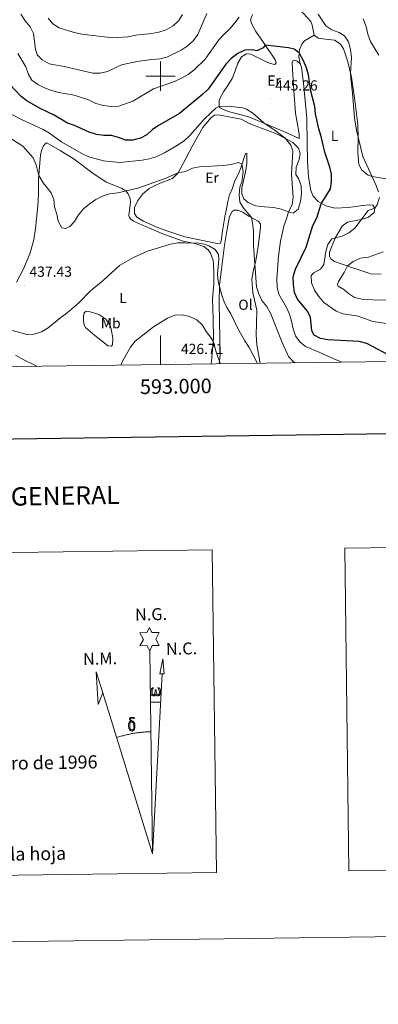
# Model space of a CAD drawing. Units: metres. Extents: x 589633 to 594127, y 4719364 to 4722393.
# Drawn here: x 592904 to 593149, y 4719364 to 4720039 of the extents above; entities that cross this region are included whole.
import ezdxf
from ezdxf.enums import TextEntityAlignment as Align

# ---------------------------------------------------------------- set-up
doc = ezdxf.new("R2010")
doc.units = ezdxf.units.M
doc.header["$MEASUREMENT"] = 0
for name, color, linetype, lineweight in [('Carátula', 7, 'Continuous', 5), ('Level 36', 19, 'Continuous', 40), ('Level 37', 92, 'Continuous', 0), ('Level 4', 36, 'Continuous', 30), ('Level 41', 19, 'Continuous', 0), ('Level 5', 36, 'Continuous', 0), ('Level 61', 19, 'Continuous', 0), ('Level 63', 7, 'Continuous', 0), ('Level 7', 1, 'Continuous', 0)]:
    doc.layers.add(name, color=color, linetype=linetype, lineweight=lineweight)
doc.styles.add('Arial', font='ARIAL.TTF', dxfattribs={"height": 0.2})

# ---------------------------------------------------------------- blocks, each defined once
blk = doc.blocks.new('5PATER')
at = {"layer": 'Carátula', "linetype": 'Continuous', "lineweight": 5}
h = blk.add_hatch(color=250, dxfattribs=at)
edge = h.paths.add_edge_path()
edge.add_ellipse((0, 0), major_axis=(-1.33, -1.34), ratio=0.999422, start_angle=0, end_angle=360)

msp = doc.modelspace()

# ---------------------------------------------------------------- linework, layer by layer
at = {"layer": 'Level 36', "color": 92, "linetype": 'Continuous', "lineweight": 0}
for points in [[(593095.5, 4720045.69, 453.88), (593103.02, 4720037.53, 453.88), (593104.04, 4720034.84, 453.88), (593105.44, 4720028.14, 453.41), (593108.16, 4720026.1, 453.41), (593112.92, 4720025.39, 453.88), (593119.44, 4720024.73, 453.88), (593122.6, 4720022.6, 453.88), (593123.92, 4720021.26, 453.96), (593125.49, 4720018.62, 453.96), (593128.45, 4720009.92, 454.35), (593131.08, 4719999.33, 455.37)], [(593100.61, 4719953.89, 448.95), (593100.29, 4719971.17, 449.34), (593098.11, 4719995.24, 449.34), (593096.68, 4720006.14, 450.2), (593095.72, 4720008.34, 450.05), (593093.75, 4720010.33, 449.42), (593092.04, 4720010.92, 449.26), (593090.74, 4720010.61, 448.87), (593090.2, 4720009.3, 448.48), (593090.53, 4720004.75, 447.86), (593091.32, 4719993.44, 447.46), (593091.88, 4719984.03, 446.53), (593092.7, 4719974.62, 446.53), (593094.95, 4719961.87, 446.13), (593095.06, 4719959.86, 446.21), (593095.03, 4719957.26, 446.76), (593084.53, 4719962.19, 445.66), (593060.67, 4719972.14, 444.57), (593046.53, 4719975.84, 444.65), (593043.61, 4719976.87, 444.65), (593040.9, 4719978.25, 444.96), (593040.24, 4719979.15, 445.35), (593040.32, 4719983.11, 445.59), (593041.2, 4719985.57, 445.98), (593043.32, 4719989.34, 446.53), (593046.25, 4719993.61, 446.53), (593049.12, 4719998.44, 446.99), (593051.24, 4720003.61, 447.31), (593053.1, 4720008.84, 448.09), (593055.62, 4720013.16, 448.17), (593059.11, 4720015.34, 448.09), (593062.02, 4720015.16, 448.09), (593070.56, 4720010.71, 448.01), (593075.28, 4720008.64, 447.86), (593078.54, 4720007.92, 447.78), (593079.29, 4720009.22, 448.01), (593078.67, 4720011.22, 448.64), (593077, 4720013.81, 449.11), (593073.96, 4720018.25, 449.26), (593070.62, 4720023.08, 450.36), (593065.46, 4720030.51, 451.53), (593062.57, 4720035.69, 452.71), (593061.8, 4720038.59, 452.71), (593063.08, 4720042.26, 452.71)], [(593095.72, 4720008.34, 449.73), (593094.98, 4720013.19, 449.81), (593095.3, 4720018, 450.52), (593096.97, 4720021.92, 451.14), (593098.71, 4720024.13, 451.77), (593105.44, 4720028.14, 452.08)], [(593131.08, 4719999.33, 455.37), (593133.35, 4719983.27, 455.21), (593135.22, 4719966.91, 455.44), (593135.48, 4719958.15, 455.21), (593135.26, 4719947.38, 454.58), (593136.02, 4719939.47, 453.96), (593138.15, 4719935.58, 453.88), (593142.33, 4719932.11, 454.9), (593145.24, 4719931.23, 454.9), (593156.17, 4719929.4, 456.54)], [(593051.12, 4719928.36, 439.19), (593049.31, 4719923.29, 438.17), (593047.44, 4719918.67, 438.09), (593046.22, 4719914.1, 437.47), (593045.25, 4719909.14, 437.39), (593044.33, 4719904.87, 436.84), (593042.46, 4719894.09, 436.61), (593041.7, 4719887.08, 436.06), (593041.12, 4719885.47, 436.06), (593038.81, 4719885.31, 436.06), (593016.75, 4719890.01, 436.84), (593004.35, 4719893.97, 437.15), (592997.97, 4719896.28, 437.15), (592988.33, 4719900.62, 437.23), (592983.8, 4719903.34, 437.86), (592982.18, 4719905.83, 437.78), (592982.2, 4719910.09, 437.78), (592984.57, 4719914.81, 438.09), (592988, 4719919.39, 438.25), (592992.28, 4719923.08, 438.33), (592996.86, 4719925.42, 438.33), (592999.71, 4719926.64, 438.95), (593008.3, 4719929.85, 439.42), (593012.13, 4719933.69, 440.2), (593017.37, 4719943.59, 441.07), (593022.11, 4719952.74, 442.79), (593029.13, 4719964.9, 444.27), (593034.59, 4719971.35, 444.35), (593037.03, 4719973.22, 444.35), (593039.54, 4719973.59, 444.19), (593055.33, 4719970.5, 442.79), (593060.81, 4719967.58, 442.79), (593070.5, 4719964, 444.43), (593077.98, 4719961.2, 444.12), (593081.35, 4719959.67, 444.27), (593090.75, 4719954.48, 445.68), (593094.73, 4719950.7, 445.68), (593095.86, 4719946.95, 445.68), (593095.19, 4719942.79, 445.6), (593093.07, 4719937.72, 445.21), (593092.9, 4719932.66, 445.21), (593094.73, 4719929.82, 445.68), (593096.52, 4719924.83, 446.31), (593096.6, 4719919.47, 446.54), (593096.04, 4719914.11, 446.46), (593094.48, 4719908.89, 446.31), (593090.94, 4719906.16, 445.6), (593087.73, 4719906.99, 444.98), (593082.86, 4719908.75, 444.19), (593077.79, 4719909.97, 443.65), (593071.33, 4719910.37, 442.32), (593065.12, 4719911.18, 441.38), (593060.09, 4719913.45, 440.91), (593057.17, 4719916.03, 440.44), (593055.74, 4719919.43, 440.13), (593055.87, 4719923.23, 440.05), (593058.58, 4719935.57, 440.2), (593059.2, 4719940.23, 440.67), (593059.32, 4719944.44, 441.69), (593059.25, 4719947.24, 441.85), (593058.4, 4719946.94, 441.46), (593055.07, 4719937.25, 439.34), (593053.59, 4719932.98, 438.95), (593051.12, 4719928.36, 439.19)], [(592901.44, 4719858.83, 437.6), (592906.24, 4719867.98, 437.76), (592910.42, 4719878.18, 438.15), (592913.3, 4719887.76, 438.31), (592914.45, 4719895.68, 438.31), (592916.04, 4719911.07, 438.31), (592916.34, 4719919.08, 439.4), (592916.31, 4719929.55, 439.8), (592917.9, 4719945.83, 441.52), (592918.53, 4719949.04, 442.14), (592919.91, 4719952.25, 442.53), (592920.95, 4719953.66, 442.61), (592922.2, 4719954.22, 442.61), (592931.24, 4719949.13, 442.46), (592940.95, 4719943.04, 442.46), (592953.04, 4719934.01, 441.59), (592962.8, 4719927.47, 440.66), (592973.29, 4719923.14, 439.95), (592976.36, 4719921.31, 439.95), (592977.98, 4719919.37, 439.95), (592979.3, 4719916.22, 439.95), (592979.52, 4719913.47, 439.56), (592978.47, 4719906.6, 438.47), (592978.38, 4719904.45, 438), (592978.79, 4719903.15, 437.68), (592979.65, 4719901.91, 437.37), (592981.46, 4719900.67, 437.14), (592989.85, 4719896.87, 436.43), (593002.81, 4719891.4, 436.51), (593015.51, 4719887.04, 435.96), (593023.68, 4719885.39, 434.79), (593029.66, 4719883.38, 434.87), (593032.78, 4719881, 434.87), (593034.35, 4719878.71, 434.79), (593036.18, 4719873.72, 434.24), (593036.46, 4719870.86, 433.77), (593036.6, 4719865.31, 433.3), (593036.55, 4719857.65, 433.22), (593035.77, 4719847.42, 432.75), (593036.07, 4719833.76, 430.95), (593036.32, 4719820.49, 430.09), (593035.12, 4719804.66, 429.08), (593034.72, 4719802.78, 428.86)], [(593137.64, 4719901.73, 454.82), (593142.73, 4719903.37, 455.05), (593146.47, 4719906.6, 455.6), (593147, 4719909.56, 455.13), (593145.63, 4719911.55, 454.66), (593143.27, 4719911.89, 454.27), (593138.47, 4719911.4, 454.04), (593128.87, 4719909.93, 453.18), (593119.56, 4719909.56, 451.92), (593113.48, 4719911.17, 450.52), (593108.1, 4719914.19, 449.58), (593104.67, 4719917.87, 449.26), (593103.04, 4719921.56, 448.87), (593101.62, 4719931.12, 448.25), (593100.75, 4719941.88, 448.25), (593100.61, 4719953.89, 448.95)], [(593040.38, 4719802.85, 429.94), (593041, 4719809.15, 430.64), (593040.62, 4719820.37, 432.68), (593040.2, 4719844.75, 433.93), (593040.61, 4719856.82, 435.02), (593043.82, 4719884.19, 437.21), (593045.65, 4719895.06, 437.37), (593047.39, 4719903.94, 438.54), (593049.27, 4719907.16, 438.78), (593050.61, 4719908.22, 438.94), (593053.17, 4719908.14, 438.94), (593056.23, 4719906.76, 439.33), (593060.66, 4719904.03, 440.27), (593066.89, 4719900.72, 441.13), (593068.5, 4719898.88, 441.36), (593068.57, 4719896.43, 441.44), (593067.3, 4719884.95, 441.2), (593065.48, 4719873.52, 440.27), (593064.07, 4719868.21, 439.87), (593062.57, 4719861.03, 438.86), (593063.28, 4719851.48, 438.47), (593064.52, 4719846.78, 437.68), (593066.02, 4719839.68, 437.61), (593065.94, 4719830.46, 437.21), (593065.69, 4719822.75, 436.35), (593066.14, 4719815.84, 435.73), (593068.23, 4719804.44, 435.26), (593068.39, 4719803.22, 435.15)], [(593151.42, 4719864.22, 461.55), (593144.31, 4719864.62, 461.63), (593132.52, 4719868.39, 461.08), (593125.29, 4719870.95, 459.83), (593119.42, 4719872.91, 457.87), (593116.8, 4719874.84, 457.09), (593115.88, 4719876.64, 456.85), (593115.96, 4719879.49, 456.46), (593119.7, 4719889.03, 455.13), (593124.5, 4719897.13, 454.9), (593128.34, 4719899.96, 454.82), (593137.64, 4719901.73, 454.82)], [(592957.74, 4719836.71, 433.87), (592962.47, 4719833.59, 432.62), (592965.1, 4719829.85, 432.3), (592966.22, 4719826.95, 432.38), (592967.27, 4719820.5, 431.44), (592967.2, 4719816.19, 431.44), (592966.36, 4719815.09, 431.75), (592964.05, 4719815.32, 432.07), (592961.13, 4719817.55, 432.69), (592955.14, 4719822.22, 433.32), (592950.2, 4719826.29, 434.49), (592948.74, 4719827.88, 434.73), (592947.82, 4719829.48, 434.88), (592947.2, 4719832.63, 434.88), (592947.18, 4719835.48, 434.96), (592947.72, 4719837.79, 434.96), (592949.21, 4719838.9, 434.96), (592951.11, 4719838.71, 434.96), (592957.74, 4719836.71, 433.87)], [(592915.26, 4719801.19, 434.63), (592913.92, 4719801.94, 434.63), (592906.48, 4719805.54, 434.16), (592900.6, 4719808.91, 433.77)]]:
    msp.add_polyline3d(points, dxfattribs=at)
at = {"layer": 'Level 4', "color": 36, "linetype": 'Continuous', "lineweight": 30}
msp.add_polyline3d([(593160.5, 4719806.75, 450.01), (593141.5, 4719816.83, 450.01), (593136.28, 4719818.1, 450.01), (593114.84, 4719819.35, 450.01), (593109.73, 4719820.21, 450.01), (593105.3, 4719822.63, 450.01), (593103.73, 4719825.43, 450.01), (593102.96, 4719834.79, 450.01), (593100.68, 4719839.17, 450.01), (593093.96, 4719847.09, 450.01), (593091.96, 4719851.67, 450.01), (593091.15, 4719857.24, 450.01), (593091.05, 4719862.49, 450.01), (593092.51, 4719867.69, 450.01), (593099.97, 4719882.73, 450.01), (593104.44, 4719897.64, 450.01), (593107.33, 4719902.97, 450.01), (593110.08, 4719912.59, 450.01), (593116.53, 4719922.77, 450.01), (593117.29, 4719927.71, 450.01), (593117.16, 4719932.78, 450.01), (593116.1, 4719937.67, 450.01), (593112.79, 4719947.92, 450.01), (593110.28, 4719958.65, 450.01), (593108.48, 4719963.87, 450.01), (593106.35, 4719974.17, 450.01), (593105.96, 4719979.16, 450.01), (593103.09, 4719989.65, 450.01), (593101.45, 4720000.83, 450.01), (593100.04, 4720005.62, 450.01), (593097.98, 4720010.62, 450.01), (593095.16, 4720015.93, 450.01), (593091.78, 4720018.61, 450.01), (593087.87, 4720019.48, 450.01), (593071.89, 4720021.25, 450.01), (593070.35, 4720019.44, 450.01), (593066.01, 4720017.41, 450.01), (593062.95, 4720018.03, 450.01), (593057.96, 4720017.75, 450.01), (593052.98, 4720015.62, 450.01), (593048.57, 4720012.21, 450.01), (593044.89, 4720008.33, 450.01), (593032.64, 4719990.98, 450.01), (593028.99, 4719987.57, 450.01), (593013.1, 4719974.33, 450.01), (592999.07, 4719966.35, 450.01), (592994.58, 4719963.42, 450.01), (592990.7, 4719959.88, 450.01), (592986.35, 4719957.43, 450.01), (592981.13, 4719956.22, 450.01), (592976.02, 4719956.22, 450.01), (592971.34, 4719957.99, 450.01), (592966.52, 4719959.32, 450.01), (592961.27, 4719959.41, 450.01), (592956.14, 4719959.95, 450.01), (592951.2, 4719961.55, 450.01), (592941.14, 4719966.19, 450.01), (592936.39, 4719967.79, 450.01), (592927.22, 4719973.25, 450.01), (592917.52, 4719977.79, 450.01), (592908.37, 4719983.03, 450.01), (592904.45, 4719986.14, 450.01), (592896.57, 4719994.41, 450.01)], dxfattribs=at)
at = {"layer": 'Level 5', "color": 36, "linetype": 'Continuous', "lineweight": 0}
for points in [[(593053.96, 4720040.51, 455.01), (593050.99, 4720036.49, 455.01), (593047.31, 4720032.1, 455.01), (593043.38, 4720028.61, 455.01), (593040.06, 4720024.88, 455.01), (593030.63, 4720011.75, 455.01), (593023.21, 4720004.29, 455.01), (593018.94, 4720001.25, 455.01), (593014.52, 4719998.54, 455.01), (593009.55, 4719996.4, 455.01), (592995.15, 4719991.24, 455.01), (592981.18, 4719982.91, 455.01), (592971.54, 4719979.39, 455.01), (592966.12, 4719979.27, 455.01), (592960.95, 4719979.85, 455.01), (592955.78, 4719981.2, 455.01), (592950.61, 4719983.84, 455.01), (592940.87, 4719987.05, 455.01), (592930.25, 4719988.9, 455.01), (592925.38, 4719990.12, 455.01), (592920.51, 4719991.99, 455.01), (592916.05, 4719994.24, 455.01), (592911.79, 4719997.29, 455.01), (592909.53, 4720001.12, 455.01), (592907.64, 4720006.32, 455.01), (592902.16, 4720015.64, 455.01)], [(593031.71, 4720043.05, 460.01), (593025.6, 4720028.57, 460.01), (593022.67, 4720024.51, 460.01), (593018.44, 4720020.55, 460.01), (593014.27, 4720017.79, 460.01), (593004.38, 4720013.09, 460.01), (592999.54, 4720011.8, 460.01), (592994.19, 4720011.39, 460.01), (592983.95, 4720009.99, 460.01), (592973.27, 4720007.66, 460.01), (592963.79, 4720003.14, 460.01), (592958.78, 4720002.15, 460.01), (592953.78, 4720002.06, 460.01), (592934.11, 4720006.72, 460.01), (592923.74, 4720008.51, 460.01), (592918.96, 4720011.13, 460.01), (592915.4, 4720014.64, 460.01), (592914.25, 4720018.61, 460.01), (592912.97, 4720029.31, 460.01), (592910.71, 4720033.77, 460.01), (592907.3, 4720037.99, 460.01), (592904.27, 4720042.47, 460.01)], [(593015.21, 4720042.17, 465.01), (593012.38, 4720037.89, 465.01), (593008.67, 4720034.54, 465.01), (593003.88, 4720031.83, 465.01), (592998.88, 4720030.11, 465.01), (592993.79, 4720029.22, 465.01), (592983.21, 4720028.07, 465.01), (592977.76, 4720027.03, 465.01), (592967.36, 4720026.3, 465.01), (592946.2, 4720028.75, 465.01), (592940.88, 4720029.82, 465.01), (592930.55, 4720033.2, 465.01), (592926.34, 4720035.91, 465.01), (592923.08, 4720039.73, 465.01)], [(593149.42, 4719920.74, 455.01), (593147.73, 4719925.49, 455.01), (593138.7, 4719945.02, 455.01), (593134.3, 4719963.01, 455.01), (593133.08, 4719971.47, 455.01), (593131.76, 4719988.42, 455.01), (593130.48, 4719998.36, 455.01), (593130.34, 4720002.3, 455.01), (593130.87, 4720012.87, 455.01), (593130.23, 4720018.32, 455.01), (593128.94, 4720023.47, 455.01), (593126.11, 4720027.75, 455.01), (593122.49, 4720029.88, 455.01), (593117.47, 4720031.7, 455.01), (593113.34, 4720034.53, 455.01), (593108.13, 4720042.55, 455.01)], [(593149.72, 4720014.44, 460.01), (593143.95, 4720023.85, 460.01), (593142.12, 4720028.75, 460.01), (593140.93, 4720034.14, 460.01), (593138.89, 4720039.19, 460.01)], [(592891.02, 4719977.33, 445.01), (592905.26, 4719970.15, 445.01), (592919.53, 4719963.54, 445.01), (592923.86, 4719961.01, 445.01), (592932.31, 4719954.87, 445.01), (592946.19, 4719946.9, 445.01), (592950.86, 4719944.83, 445.01), (592961.08, 4719941.94, 445.01), (592972.09, 4719940.78, 445.01), (592987.38, 4719942.34, 445.01), (592992.29, 4719943.27, 445.01), (592997.12, 4719944.7, 445.01), (593002.77, 4719947.36, 445.01), (593011.74, 4719952.63, 445.01), (593016.23, 4719955.76, 445.01), (593020.11, 4719959.4, 445.01), (593030.54, 4719971.04, 445.01), (593038.06, 4719977.97, 445.01), (593040.24, 4719979.15, 445.01)], [(593040.24, 4719979.15, 445.01), (593046.7, 4719979.45, 445.01), (593056.33, 4719978.41, 445.01), (593059.08, 4719977.48, 445.01), (593063.3, 4719974.69, 445.01), (593070.81, 4719968.13, 445.01), (593078.67, 4719962.8, 445.01), (593085.4, 4719957.43, 445.01), (593089.44, 4719952.65, 445.01), (593090.67, 4719948.5, 445.01), (593089.76, 4719932.88, 445.01), (593090.94, 4719917.12, 445.01), (593090.34, 4719911.9, 445.01), (593087.73, 4719906.99, 445.01), (593086.45, 4719902.15, 445.01), (593084.66, 4719897.17, 445.01), (593083.38, 4719891.88, 445.01), (593082.37, 4719886.98, 445.01), (593081.03, 4719876.57, 445.01), (593079.74, 4719861.01, 445.01), (593080.08, 4719855.51, 445.01), (593081.2, 4719850.63, 445.01), (593086.34, 4719841.38, 445.01), (593088.47, 4719836.85, 445.01), (593089.94, 4719832.05, 445.01), (593091.1, 4719826.79, 445.01), (593092.69, 4719821.95, 445.01), (593095.54, 4719817.84, 445.01), (593099.55, 4719814.65, 445.01), (593109.28, 4719810.7, 445.01), (593118.84, 4719806.26, 445.01), (593123.86, 4719804.14, 445.01), (593124.68, 4719803.97, 445.01)], [(592891.87, 4719960.79, 440.01), (592905.69, 4719951.92, 440.01), (592912.76, 4719943.96, 440.01), (592914.9, 4719939.17, 440.01), (592916.55, 4719932, 440.01), (592919.54, 4719927.01, 440.01), (592925.15, 4719920.14, 440.01), (592926.88, 4719915.45, 440.01), (592927.45, 4719910.48, 440.01), (592928.91, 4719905.5, 440.01)], [(592928.91, 4719905.5, 440.01), (592929.94, 4719900.55, 440.01), (592932.34, 4719896.18, 440.01), (592934.94, 4719895.57, 440.01), (592937.83, 4719896.9, 440.01), (592941.06, 4719900.43, 440.01), (592943.73, 4719904.9, 440.01), (592947.36, 4719909.08, 440.01), (592951.22, 4719912.26, 440.01), (592955.79, 4719915.48, 440.01), (592960.32, 4719917.79, 440.01), (592965.08, 4719919.29, 440.01), (592970.71, 4719920.07, 440.01), (592984.56, 4719923.22, 440.01), (593003.14, 4719929.96, 440.01), (593012.13, 4719933.69, 440.01), (593017.28, 4719934.63, 440.01), (593021.92, 4719936.91, 440.01), (593026.82, 4719937.89, 440.01), (593042.94, 4719938.81, 440.01), (593048.39, 4719939.55, 440.01), (593053.42, 4719940.76, 440.01), (593055.88, 4719939.63, 440.01), (593056.76, 4719934.68, 440.01), (593055.87, 4719927.31, 440.01), (593054.54, 4719923.94, 440.01), (593054.03, 4719918.58, 440.01), (593054.52, 4719913.61, 440.01), (593057.22, 4719909.22, 440.01), (593061.59, 4719904.34, 440.01), (593062.33, 4719903.14, 440.01), (593063.21, 4719899.29, 440.01), (593063.8, 4719894.33, 440.01), (593063.72, 4719883.97, 440.01), (593065.87, 4719855.6, 440.01), (593067.37, 4719850.83, 440.01), (593069.6, 4719846.27, 440.01), (593073.02, 4719842.15, 440.01), (593075.48, 4719837.57, 440.01), (593083.46, 4719817.42, 440.01), (593087.79, 4719807.94, 440.01), (593091.23, 4719804.32, 440.01), (593092.17, 4719803.54, 440.01)], [(593167.65, 4719828.69, 455.01), (593145.54, 4719831.86, 455.01), (593135.5, 4719835.52, 455.01), (593125.23, 4719837.15, 455.01), (593120.53, 4719838.85, 455.01), (593111.97, 4719844.93, 455.01), (593108.5, 4719849.1, 455.01), (593105.67, 4719853.28, 455.01), (593103.54, 4719858.42, 455.01), (593103.41, 4719863.33, 455.01), (593105.15, 4719865.25, 455.01), (593109.74, 4719867.78, 455.01), (593112.07, 4719871, 455.01), (593113.36, 4719879.77, 455.01), (593114.87, 4719884.54, 455.01), (593117.6, 4719888.62, 455.01), (593124.49, 4719890.45, 455.01), (593129.25, 4719892.57, 455.01), (593133.36, 4719895.88, 455.01), (593142.45, 4719907.87, 455.01), (593147, 4719909.56, 455.01), (593148.53, 4719911.92, 455.01), (593150.15, 4719916.94, 455.01)], [(592913.44, 4719823.21, 435.01), (592918.41, 4719824.77, 435.01), (592923.03, 4719827.51, 435.01), (592931.74, 4719834.59, 435.01), (592936.18, 4719837.78, 435.01), (592944.01, 4719844.78, 435.01), (592951.97, 4719852.95, 435.01), (592960.71, 4719860.06, 435.01), (592972.04, 4719870.18, 435.01), (592981.52, 4719875.66, 435.01), (592991.22, 4719880.18, 435.01), (593006.8, 4719884.85, 435.01), (593011.75, 4719885.69, 435.01), (593016.76, 4719885.9, 435.01), (593026.22, 4719885.64, 435.01), (593030.11, 4719884.95, 435.01), (593033.22, 4719883.72, 435.01), (593037.54, 4719881.22, 435.01), (593039.82, 4719877.85, 435.01), (593040.1, 4719874.35, 435.01), (593039.22, 4719864.23, 435.01), (593039.52, 4719859.27, 435.01), (593041.99, 4719849.91, 435.01), (593043.75, 4719845.26, 435.01), (593045.59, 4719841.47, 435.01), (593048.28, 4719837.08, 435.01), (593052.95, 4719827.65, 435.01), (593057.88, 4719818.6, 435.01), (593060.81, 4719814.09, 435.01), (593066.24, 4719803.46, 435.01), (593066.41, 4719803.2, 435.01)], [(593165.27, 4719847.15, 460.01), (593149.2, 4719846.61, 460.01), (593138.18, 4719847.1, 460.01), (593133.11, 4719848.37, 460.01), (593128.89, 4719851.05, 460.01), (593125.71, 4719853.77, 460.01), (593121.74, 4719856, 460.01), (593121.38, 4719857.35, 460.01), (593121.97, 4719859.25, 460.01), (593125.93, 4719865.44, 460.01), (593128.18, 4719869.93, 460.01), (593132.04, 4719873.1, 460.01), (593137.24, 4719875.31, 460.01), (593142.56, 4719876.04, 460.01), (593152.74, 4719879.71, 460.01)], [(592972.83, 4719801.95, 430.01), (592974.1, 4719804.69, 430.01), (592976.67, 4719809.47, 430.01), (592979.58, 4719814.22, 430.01), (592982.7, 4719818.35, 430.01), (592995.18, 4719828.31, 430.01), (593004.82, 4719834.13, 430.01), (593009.86, 4719836.17, 430.01), (593014.85, 4719836.53, 430.01), (593019.9, 4719835.42, 430.01), (593024.86, 4719832.97, 430.01), (593028.63, 4719829.69, 430.01), (593031.27, 4719825.11, 430.01), (593034.4, 4719821.19, 430.01), (593036.16, 4719818.44, 430.01), (593037.91, 4719811.74, 430.01), (593039.58, 4719807.03, 430.01), (593041.1, 4719802.86, 430.01)], [(592895.23, 4719826.53, 435.01), (592908.44, 4719823.06, 435.01), (592913.44, 4719823.21, 435.01)]]:
    msp.add_polyline3d(points, dxfattribs=at)
at = {"layer": 'Level 61', "color": 19, "linetype": 'Continuous', "lineweight": 0}
msp.add_polyline3d([(590543.79, 4719769.62, 0.01), (590513.6, 4722082.9, 0.01), (593929.25, 4722128.35, 0.01), (593960.58, 4719815.1, 0.01), (590543.79, 4719769.62, 0.01)], close=True, dxfattribs=at)
at = {"layer": 'Level 63', "linetype": 'Continuous', "lineweight": 0}
msp.add_line((592993.33, 4719571.12, -0.24), (593000.05, 4719570.95, -0.24), dxfattribs=at)
for points in [[(589672.6, 4719363.98, -0.24), (589633.08, 4722333.73, -0.24), (594087.67, 4722393.01, -0.24), (594127.18, 4719423.27, -0.24), (589672.6, 4719363.98, -0.24)], [(593126.3, 4719676.54, -0.24), (593456.39, 4719680.93, -0.24), (593459.34, 4719459.89, -0.24), (593129.24, 4719455.49, -0.24), (593126.3, 4719676.54, -0.24)], [(592660.75, 4719670.34, -0.24), (593035.43, 4719675.33, -0.24), (593038.37, 4719454.29, -0.24), (592663.69, 4719449.3, -0.24), (592660.75, 4719670.34, -0.24)], [(592992.71, 4719606.26, -0.24), (592990.71, 4719609.92, -0.24), (592985.93, 4719609.55, -0.24), (592988.48, 4719614.07, -0.24), (592985.96, 4719618.51, -0.24), (592990.71, 4719618.73, -0.24), (592992.5, 4719622.09, -0.24), (592994.2, 4719618.7, -0.24), (592999.16, 4719618.73, -0.24), (592996.77, 4719614.17, -0.24), (592999.15, 4719609.78, -0.24), (592994.4, 4719609.8, -0.24), (592992.71, 4719606.26, -0.24)], [(593002.6, 4719590.49, -0.24), (592999.64, 4719590.51, -0.24), (593001.63, 4719600.62, -0.24), (593002.6, 4719590.49, -0.24)], [(592960.57, 4719577.4, -0.24), (592957.35, 4719569.35, -0.24), (592955.92, 4719591.86, -0.24), (592960.57, 4719577.4, -0.24)], [(592996.8, 4719576.6, -0.24), (592996.36, 4719575.77, -0.24), (592996.01, 4719575.47, -0.24), (592995.64, 4719575.33, -0.24), (592994.91, 4719575.37, -0.24), (592994.45, 4719575.56, -0.24), (592994.14, 4719575.82, -0.24), (592993.94, 4719576.03, -0.24), (592993.74, 4719576.33, -0.24), (592993.51, 4719577.11, -0.24), (592993.38, 4719577.79, -0.24), (592993.36, 4719578.57, -0.24), (592993.43, 4719579.06, -0.24), (592993.64, 4719579.72, -0.24), (592993.84, 4719580.09, -0.24), (592994.12, 4719580.48, -0.24), (592994.57, 4719580.85, -0.24), (592995.21, 4719580.84, -0.24), (592994.99, 4719580.33, -0.24), (592994.66, 4719579.98, -0.24), (592994.37, 4719579.41, -0.24), (592994.23, 4719578.57, -0.24), (592994.28, 4719577.74, -0.24), (592994.4, 4719576.97, -0.24), (592994.5, 4719576.54, -0.24), (592994.68, 4719576.24, -0.24), (592995, 4719576.07, -0.24), (592995.36, 4719576.01, -0.24), (592995.59, 4719576.11, -0.24), (592995.8, 4719576.27, -0.24), (592996.07, 4719576.84, -0.24), (592996.16, 4719577.35, -0.24), (592996.25, 4719577.79, -0.24), (592996.34, 4719578.28, -0.24), (592996.38, 4719579.25, -0.24), (592996.37, 4719579.51, -0.24), (592997.14, 4719579.53, -0.24), (592997.14, 4719578.41, -0.24), (592997.2, 4719577.82, -0.24), (592997.28, 4719577.31, -0.24), (592997.51, 4719576.7, -0.24), (592997.69, 4719576.38, -0.24), (592997.86, 4719576.21, -0.24), (592998.25, 4719576.07, -0.24), (592998.5, 4719576.04, -0.24), (592998.73, 4719576.08, -0.24), (592998.97, 4719576.34, -0.24), (592999.06, 4719576.63, -0.24), (592999.22, 4719577.21, -0.24), (592999.26, 4719577.78, -0.24), (592999.22, 4719579.02, -0.24), (592998.97, 4719579.73, -0.24), (592998.34, 4719580.4, -0.24), (592998.26, 4719580.81, -0.24), (592998.98, 4719580.79, -0.24), (592999.54, 4719580.36, -0.24), (592999.79, 4719579.92, -0.24), (592999.95, 4719579.45, -0.24), (593000.09, 4719578.76, -0.24), (593000.14, 4719578.04, -0.24), (592999.98, 4719577.15, -0.24), (592999.74, 4719576.43, -0.24), (592999.43, 4719575.85, -0.24), (592999.07, 4719575.56, -0.24), (592998.51, 4719575.33, -0.24), (592997.98, 4719575.33, -0.24), (592997.59, 4719575.45, -0.24), (592997.32, 4719575.64, -0.24), (592997.12, 4719575.98, -0.24), (592996.8, 4719576.6, -0.24)], [(592980.8, 4719557.32, -0.24), (592980.15, 4719557.39, -0.24), (592979.58, 4719557.23, -0.24), (592979.33, 4719557.85, -0.24), (592980.13, 4719558.05, -0.24), (592979.57, 4719558.44, -0.24), (592979.28, 4719558.68, -0.24), (592978.73, 4719559.41, -0.24), (592978.72, 4719559.75, -0.24), (592978.94, 4719560.11, -0.24), (592979.34, 4719560.42, -0.24), (592979.89, 4719560.51, -0.24), (592981.34, 4719560.53, -0.24), (592981.8, 4719560.5, -0.24), (592982.01, 4719560.32, -0.24), (592982.12, 4719559.93, -0.24), (592981.8, 4719559.82, -0.24), (592980.64, 4719560, -0.24), (592979.88, 4719560, -0.24), (592979.43, 4719559.91, -0.24), (592979.03, 4719559.59, -0.24), (592979.46, 4719558.87, -0.24), (592980.98, 4719557.98, -0.24), (592981.73, 4719557.5, -0.24), (592981.8, 4719557.38, -0.24), (592982.05, 4719557, -0.24), (592982.27, 4719556.5, -0.24), (592982.35, 4719556.11, -0.24), (592982.46, 4719554.83, -0.24), (592982.47, 4719553.55, -0.24), (592982.44, 4719553.16, -0.24), (592982.32, 4719552.65, -0.24), (592982.15, 4719552.21, -0.24), (592982.06, 4719552.06, -0.24), (592981.58, 4719552.6, -0.24), (592981.66, 4719553.06, -0.24), (592981.74, 4719553.48, -0.24), (592981.72, 4719554.76, -0.24), (592981.57, 4719556.04, -0.24), (592981.44, 4719556.4, -0.24), (592981.27, 4719556.9, -0.24), (592980.8, 4719557.32, -0.24)], [(592978.64, 4719552.43, -0.24), (592978.45, 4719552.89, -0.24), (592978.39, 4719553.27, -0.24), (592978.22, 4719554.55, -0.24), (592978.2, 4719555.49, -0.24), (592978.22, 4719555.81, -0.24), (592978.21, 4719556.22, -0.24), (592978.38, 4719556.69, -0.24), (592978.52, 4719557.1, -0.24), (592978.62, 4719557.27, -0.24), (592979.33, 4719557.85, -0.24), (592979.58, 4719557.23, -0.24), (592979.14, 4719556.71, -0.24), (592979.06, 4719556.25, -0.24), (592978.96, 4719555.83, -0.24), (592978.98, 4719554.57, -0.24), (592979.1, 4719553.29, -0.24), (592979.26, 4719552.91, -0.24), (592979.41, 4719552.46, -0.24), (592979.92, 4719552.07, -0.24), (592980.5, 4719551.96, -0.24), (592981.12, 4719552.15, -0.24), (592981.58, 4719552.6, -0.24), (592982.06, 4719552.06, -0.24), (592981.41, 4719551.51, -0.24), (592980.62, 4719551.26, -0.24), (592979.78, 4719551.38, -0.24), (592979.24, 4719551.65, -0.24), (592978.97, 4719551.86, -0.24), (592978.89, 4719551.98, -0.24), (592978.64, 4719552.43, -0.24)]]:
    msp.add_polyline3d(points, close=True, dxfattribs=at)
at = {"layer": 'Level 63', "linetype": 'Continuous', "lineweight": 30}
msp.add_polyline3d([(590441.29, 4722131.94, -0.24), (590475.46, 4719717.2, -0.24), (594030.08, 4719767.51, -0.24), (593995.95, 4722179.25, -0.24), (590441.29, 4722131.94, -0.24)], dxfattribs=at)
at = {"layer": 'Level 63', "linetype": 'Continuous', "lineweight": 0}
for points in [[(593000.01, 4719990.01, 0.01), (593000.01, 4720010.01, 0.01)], [(592990.01, 4720000.01, 0.01), (593010.01, 4720000.01, 0.01)], [(593000.01, 4719802.31, 0.01), (593000.01, 4719822.31, 0.01)], [(592994.56, 4719467.11, -0.24), (592992.71, 4719606.26, -0.24)], [(592994.56, 4719467.11, -0.24), (593001.1, 4719590.5, -0.24)], [(592994.56, 4719467.11, -0.24), (592960.57, 4719577.4, -0.24)], [(592993.42, 4719550.76, -0.24), (592992.65, 4719550.75, -0.24), (592991.88, 4719550.72, -0.24), (592991.11, 4719550.69, -0.24), (592990.34, 4719550.66, -0.24), (592989.57, 4719550.61, -0.24), (592988.8, 4719550.56, -0.24), (592988.03, 4719550.49, -0.24), (592987.26, 4719550.43, -0.24), (592986.5, 4719550.35, -0.24), (592985.73, 4719550.26, -0.24), (592984.97, 4719550.17, -0.24), (592984.2, 4719550.07, -0.24), (592983.44, 4719549.96, -0.24), (592982.68, 4719549.84, -0.24), (592981.92, 4719549.72, -0.24), (592981.16, 4719549.59, -0.24), (592980.4, 4719549.45, -0.24), (592979.65, 4719549.3, -0.24), (592978.9, 4719549.15, -0.24), (592978.14, 4719548.98, -0.24), (592977.39, 4719548.81, -0.24), (592976.64, 4719548.63, -0.24), (592975.9, 4719548.45, -0.24), (592975.15, 4719548.26, -0.24), (592974.41, 4719548.06, -0.24), (592973.67, 4719547.85, -0.24), (592972.93, 4719547.63, -0.24), (592972.2, 4719547.41, -0.24), (592971.46, 4719547.18, -0.24), (592970.73, 4719546.94, -0.24), (592970.01, 4719546.7, -0.24)]]:
    msp.add_polyline3d(points, dxfattribs=at)

# ---------------------------------------------------------------- block references
at = {"layer": 'Level 7', "color": 19, "linetype": 'Continuous', "lineweight": 0, "xscale": 0.09999983015004542, "yscale": 0.09999983015004542}
for p in [(593075.16, 4719984.47, 445.26), (592906.72, 4719856.84, 437.44), (593010.54, 4719803.9, 426.72)]:
    msp.add_blockref('5PATER', p, dxfattribs=at)

# ---------------------------------------------------------------- texts
at = {"layer": 'Level 37', "color": 92, "linetype": 'Continuous', "lineweight": 0, "style": 'Arial'}
for s, p in [('Er', (593077.88, 4719996.99, 446.6)), ('L', (593119.39, 4719959.05, 451.61)), ('Er', (593035.39, 4719930.44, 439.22)), ('L', (592974.32, 4719848.01, 433.11)), ('Ol', (593058.29, 4719843.37, 436.28)), ('Mb', (592965.9, 4719830.7, 432.4))]:
    msp.add_text(s, height=7, dxfattribs=at).set_placement(p, align=Align.MIDDLE_CENTER)
at = {"layer": 'Level 41', "color": 19, "linetype": 'Continuous', "lineweight": 0, "style": 'Arial'}
for s, p in [('445.26', (593078.66, 4719987.97, 445.26)), ('437.43', (592910.22, 4719860.34, 437.44)), ('426.71', (593014.04, 4719807.4, 426.72))]:
    msp.add_text(s, height=7, dxfattribs=at).set_placement(p, align=Align.BOTTOM_LEFT)
at = {"layer": 'Level 63', "linetype": 'Continuous', "lineweight": 0, "style": 'Arial'}
msp.add_text('593.000', height=10, rotation=0.76255, dxfattribs=at).set_placement((593010.47, 4719792.45, 0.01), align=Align.TOP_CENTER)
for s, height, p in [('INFORMACIÓN GENERAL', 12.4998, (592875.18, 4719711.53, -0.24)), ('Datos referidos al centro de la hoja', 8.9999, (592836, 4719465.9, -0.24))]:
    msp.add_text(s, height=height, rotation=0.94563, dxfattribs=at).set_placement(p, align=Align.MIDDLE_CENTER)
for s, p in [('N.G.', (592982.73, 4719624.33, -0.24)), ('N.C.', (593003.94, 4719600.82, -0.24)), ('N.M.', (592947.09, 4719593.95, -0.24))]:
    msp.add_text(s, height=8.187, rotation=1.40022, dxfattribs=at).set_placement(p, align=Align.BOTTOM_LEFT)
msp.add_text('Declinación magnética para el 1 de Enero de 1996', height=8.9999, rotation=0.94563, dxfattribs=at).set_placement((592673.75, 4719525.52, -0.24), align=Align.MIDDLE_LEFT)

doc.saveas('drawing.dxf')
